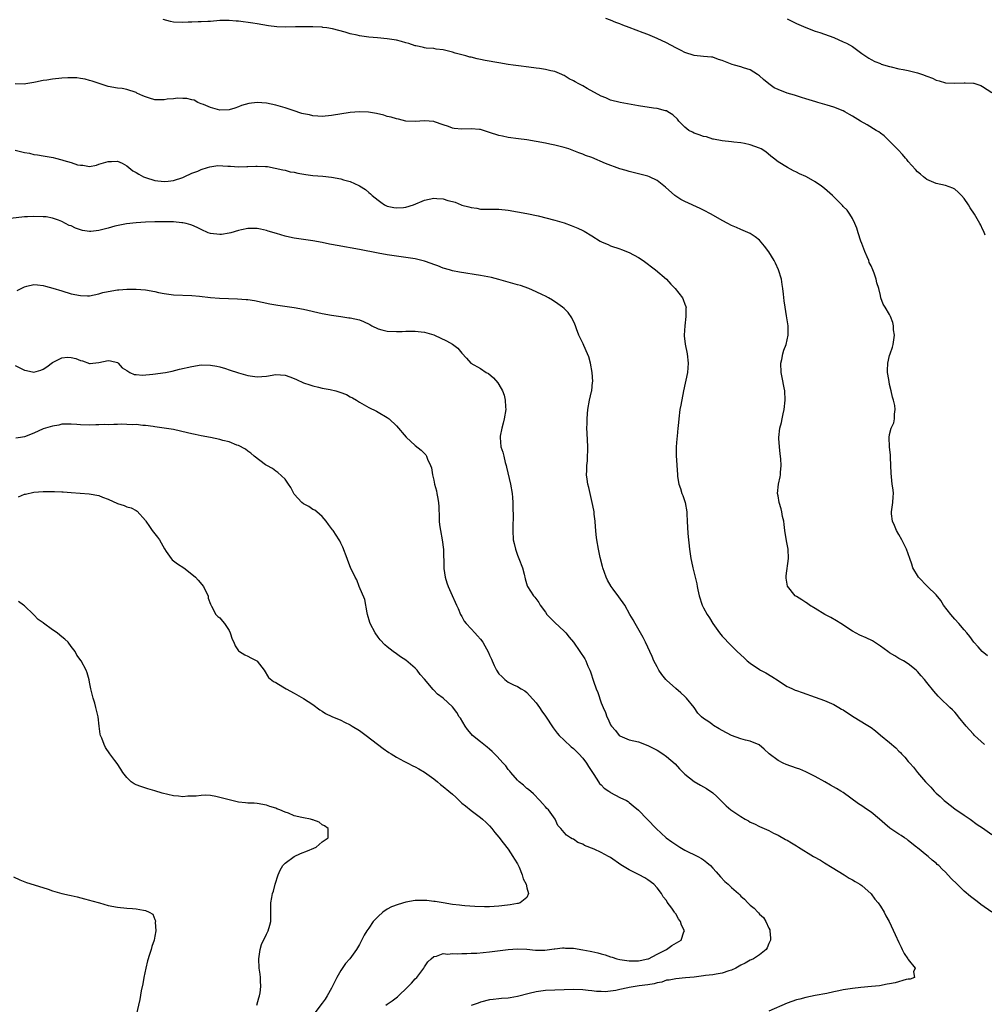
# Model space of a CAD drawing. Units: inches. Extents: x 2625000 to 2628000, y 1503000 to 1506000.
# Drawn here: x 2625412 to 2625619, y 1505205 to 1505417 of the extents above; entities that cross this region are included whole.
import ezdxf

# ---------------------------------------------------------------- set-up
doc = ezdxf.new("R2010")
doc.units = ezdxf.units.IN
doc.header["$MEASUREMENT"] = 0
doc.layers.add('LD26251503_10ft', color=93, linetype='Continuous')

msp = doc.modelspace()

# ---------------------------------------------------------------- linework, layer by layer
at = {"layer": 'LD26251503_10ft'}
for points, elevation in [([(2625620.06, 1505280.06), (2625618.87, 1505281), (2625618.01, 1505282.01), (2625617.1, 1505283), (2625616.21, 1505284.21), (2625615.57, 1505285), (2625615, 1505285.64), (2625613.87, 1505287), (2625613, 1505287.94), (2625612.13, 1505289), (2625610.61, 1505291), (2625609.98, 1505291.98), (2625609, 1505293.19), (2625607.16, 1505295), (2625605.19, 1505297), (2625604.01, 1505299), (2625603.78, 1505299.78), (2625603.32, 1505301), (2625602.62, 1505303), (2625601.63, 1505305), (2625601, 1505306.13), (2625600.49, 1505307), (2625600.08, 1505308.07), (2625599.58, 1505309), (2625599.43, 1505310.57), (2625599.41, 1505311), (2625599.7, 1505313), (2625599.74, 1505314.26), (2625599.8, 1505315), (2625599.73, 1505315.73), (2625599.57, 1505317), (2625599.43, 1505318.57), (2625599.3, 1505319.3), (2625599.28, 1505321), (2625599.21, 1505322.79), (2625599.19, 1505323), (2625599.19, 1505323.19), (2625598.99, 1505325.01), (2625598.91, 1505327), (2625599, 1505327.63), (2625599.34, 1505329), (2625599.88, 1505330.12), (2625600.08, 1505331), (2625600.03, 1505332.03), (2625600.2, 1505333), (2625600.09, 1505333.91), (2625599.83, 1505335), (2625599.64, 1505335.64), (2625599.35, 1505337), (2625599, 1505338.42), (2625598.88, 1505339), (2625598.6, 1505340.6), (2625598.55, 1505341), (2625598.57, 1505341.43), (2625598.59, 1505343), (2625599, 1505344.65), (2625599.11, 1505345), (2625599.6, 1505346.4), (2625599.77, 1505347), (2625600.01, 1505349), (2625599.85, 1505350.15), (2625599.81, 1505351), (2625599.69, 1505351.69), (2625599.21, 1505353), (2625599, 1505353.45), (2625598.07, 1505355), (2625597.64, 1505355.64), (2625597.13, 1505357), (2625597, 1505357.49), (2625596.67, 1505359), (2625596.26, 1505360.26), (2625596.13, 1505361), (2625595.66, 1505362.34), (2625595.4, 1505363), (2625595, 1505363.9), (2625594.63, 1505364.63), (2625594.51, 1505365), (2625594.17, 1505365.83), (2625593.66, 1505367), (2625593, 1505368.65), (2625592.81, 1505369.19), (2625592.25, 1505371), (2625591.98, 1505371.98), (2625591.54, 1505373), (2625591, 1505374.09), (2625590.43, 1505375), (2625589.84, 1505375.84), (2625589, 1505376.62), (2625588.83, 1505376.83), (2625586.71, 1505379), (2625585, 1505380.51), (2625584.36, 1505381), (2625583, 1505381.91), (2625581.13, 1505383), (2625581, 1505383.07), (2625579.62, 1505383.62), (2625579, 1505384.01), (2625578.31, 1505384.31), (2625577.02, 1505385.02), (2625575, 1505386.26), (2625574.06, 1505387), (2625573.45, 1505387.45), (2625572.36, 1505388.36), (2625571.38, 1505389), (2625571, 1505389.19), (2625569, 1505389.91), (2625567.83, 1505390.17), (2625567, 1505390.32), (2625565.51, 1505390.49), (2625565, 1505390.51), (2625563, 1505390.72), (2625561.11, 1505391.11), (2625561, 1505391.12), (2625559.59, 1505391.59), (2625559, 1505391.66), (2625558.04, 1505392.04), (2625557, 1505392.37), (2625556.58, 1505392.58), (2625555.84, 1505393), (2625555, 1505393.66), (2625554.31, 1505394.31), (2625553.66, 1505395), (2625553.37, 1505395.37), (2625552.36, 1505396.36), (2625551.31, 1505397), (2625551, 1505397.16), (2625550.8, 1505397.2), (2625549, 1505397.69), (2625548.24, 1505397.76), (2625545, 1505398.25), (2625541.04, 1505398.96), (2625539, 1505399.5), (2625537.96, 1505399.96), (2625537, 1505400.34), (2625533.96, 1505401.96), (2625533, 1505402.55), (2625532.17, 1505403), (2625531.39, 1505403.39), (2625531, 1505403.67), (2625530.08, 1505404.08), (2625529, 1505404.79), (2625528.84, 1505404.84), (2625528.51, 1505405), (2625527, 1505405.64), (2625526.18, 1505405.82), (2625525, 1505406.1), (2625523.74, 1505406.26), (2625523, 1505406.38), (2625521.46, 1505406.54), (2625519.17, 1505406.83), (2625518.09, 1505407), (2625517, 1505407.15), (2625515, 1505407.48), (2625512.02, 1505408.02), (2625511, 1505408.24), (2625510.35, 1505408.35), (2625509, 1505408.71), (2625508.74, 1505408.74), (2625507.91, 1505409), (2625507, 1505409.26), (2625505.6, 1505409.6), (2625505, 1505409.82), (2625503.88, 1505410.12), (2625503, 1505410.33), (2625501.53, 1505410.47), (2625501, 1505410.57), (2625499.36, 1505410.64), (2625499, 1505410.71), (2625498.79, 1505410.79), (2625497.85, 1505411), (2625497.15, 1505411.15), (2625497, 1505411.16), (2625495.64, 1505411.64), (2625495, 1505411.83), (2625494.08, 1505412.08), (2625493, 1505412.4), (2625492.47, 1505412.47), (2625491, 1505412.69), (2625488.86, 1505412.86), (2625487, 1505413.05), (2625485, 1505413.33), (2625484.55, 1505413.45), (2625483, 1505413.77), (2625481.91, 1505414.09), (2625479.19, 1505414.81), (2625478.02, 1505415), (2625477.12, 1505415.12), (2625477, 1505415.15), (2625475, 1505415.24), (2625473.26, 1505415.26), (2625471.24, 1505415.24), (2625469, 1505415.18), (2625467.24, 1505415.24), (2625465.46, 1505415.46), (2625463, 1505415.9), (2625462.06, 1505416.06), (2625459, 1505416.45), (2625458.48, 1505416.48), (2625457, 1505416.62), (2625455, 1505416.57), (2625453, 1505416.42), (2625452.41, 1505416.41), (2625451, 1505416.33), (2625450.32, 1505416.32), (2625449, 1505416.23), (2625448.21, 1505416.21), (2625447, 1505416.14), (2625445, 1505416.27), (2625444.39, 1505416.39), (2625442.79, 1505416.79)], 8650), ([(2625619.53, 1505370.47), (2625619.25, 1505371.25), (2625619, 1505371.75), (2625618.61, 1505372.61), (2625618.41, 1505373), (2625617.25, 1505375), (2625616.35, 1505376.35), (2625615.97, 1505377), (2625615, 1505378.37), (2625614.44, 1505379), (2625613.73, 1505379.73), (2625613, 1505380.34), (2625612.58, 1505380.58), (2625611, 1505381.13), (2625609, 1505381.6), (2625607.97, 1505382.03), (2625607, 1505382.47), (2625606.31, 1505383), (2625605.6, 1505383.6), (2625605, 1505384.08), (2625604.58, 1505384.58), (2625603, 1505386.32), (2625602.7, 1505386.7), (2625602.44, 1505387), (2625601.79, 1505387.79), (2625600.82, 1505388.82), (2625599, 1505390.69), (2625597.83, 1505391.83), (2625597, 1505392.39), (2625596.66, 1505392.66), (2625596.12, 1505393), (2625594.2, 1505394.2), (2625592.76, 1505395), (2625591, 1505396.07), (2625590.39, 1505396.39), (2625589.35, 1505397), (2625589, 1505397.18), (2625587, 1505397.97), (2625585.6, 1505398.4), (2625583.59, 1505399), (2625583.12, 1505399.12), (2625581, 1505399.78), (2625580.08, 1505400.08), (2625579, 1505400.38), (2625578.54, 1505400.54), (2625577, 1505401), (2625575, 1505401.75), (2625574.17, 1505402.17), (2625573, 1505403), (2625571.89, 1505403.89), (2625571, 1505404.71), (2625570.58, 1505405), (2625569, 1505406.01), (2625567.57, 1505406.43), (2625567, 1505406.63), (2625565.63, 1505407), (2625565.15, 1505407.15), (2625563.69, 1505407.69), (2625563, 1505408.02), (2625562.22, 1505408.22), (2625561, 1505408.69), (2625560.7, 1505408.7), (2625559, 1505408.9), (2625557, 1505409.05), (2625555, 1505409.72), (2625554.18, 1505410.18), (2625553, 1505410.74), (2625551, 1505411.79), (2625549, 1505412.76), (2625547, 1505413.6), (2625546.02, 1505413.98), (2625543, 1505415.12), (2625541.61, 1505415.61), (2625541, 1505415.88), (2625540.16, 1505416.16), (2625539, 1505416.64), (2625537.97, 1505417)], 8660), ([(2625576.94, 1505416.94), (2625579, 1505415.94), (2625581, 1505415.08), (2625583, 1505414.31), (2625583.99, 1505414.01), (2625585, 1505413.67), (2625587, 1505412.93), (2625589, 1505412.04), (2625589.7, 1505411.7), (2625590.99, 1505411), (2625593, 1505409.52), (2625594.53, 1505408.53), (2625595, 1505408.24), (2625595.79, 1505407.79), (2625597, 1505407.35), (2625597.21, 1505407.21), (2625599, 1505406.71), (2625599.35, 1505406.65), (2625601, 1505406.24), (2625601.9, 1505406.1), (2625603, 1505405.86), (2625605, 1505405.37), (2625606.1, 1505405), (2625607, 1505404.61), (2625608.18, 1505404.18), (2625609, 1505403.79), (2625609.65, 1505403.65), (2625611, 1505403.23), (2625613, 1505403.13), (2625615, 1505403.24), (2625615.24, 1505403.24), (2625617, 1505403.14), (2625617.12, 1505403.12), (2625618.63, 1505402.63), (2625619, 1505402.45), (2625621, 1505401.12)], 8670), ([(2625619.38, 1505261), (2625617.23, 1505263), (2625617, 1505263.23), (2625616.18, 1505264.18), (2625615.42, 1505265), (2625613.81, 1505267), (2625613.46, 1505267.46), (2625613, 1505268), (2625612.5, 1505268.5), (2625611.95, 1505269), (2625609.86, 1505271), (2625609.4, 1505271.4), (2625608.48, 1505272.48), (2625607, 1505274.37), (2625606.48, 1505275), (2625605.77, 1505275.77), (2625605, 1505276.73), (2625604.71, 1505277), (2625603, 1505278.33), (2625601.96, 1505279), (2625601, 1505279.54), (2625600.1, 1505280.09), (2625599, 1505280.71), (2625598.58, 1505281), (2625597, 1505282.18), (2625595.28, 1505283.28), (2625593.94, 1505283.94), (2625592.56, 1505284.56), (2625591, 1505285.42), (2625588.52, 1505287), (2625587.61, 1505287.61), (2625586.33, 1505288.33), (2625585.07, 1505289), (2625583, 1505290.25), (2625581.79, 1505291), (2625581.34, 1505291.34), (2625581, 1505291.51), (2625580.13, 1505292.13), (2625579, 1505292.8), (2625578.72, 1505293), (2625577.02, 1505295.02), (2625576.76, 1505296.76), (2625576.74, 1505297), (2625576.76, 1505297.24), (2625577.24, 1505301), (2625577.15, 1505303), (2625576.83, 1505304.83), (2625576.49, 1505307), (2625576.34, 1505308.34), (2625576.22, 1505309), (2625575.99, 1505310.01), (2625575.83, 1505311), (2625575.67, 1505311.67), (2625575.27, 1505313), (2625575, 1505314.5), (2625574.92, 1505315), (2625575.07, 1505317), (2625575.43, 1505318.57), (2625575.5, 1505319), (2625575.51, 1505319.51), (2625575.68, 1505321), (2625575.6, 1505322.4), (2625575.49, 1505323.49), (2625575.3, 1505325), (2625575.2, 1505326.8), (2625575.21, 1505327), (2625575.42, 1505329), (2625575.75, 1505330.25), (2625575.88, 1505331), (2625576.1, 1505332.1), (2625576.32, 1505333), (2625576.56, 1505335), (2625576.45, 1505337), (2625576.34, 1505337.66), (2625575.88, 1505339.88), (2625575.67, 1505341), (2625575.6, 1505343), (2625575.79, 1505343.79), (2625576.04, 1505345), (2625576.27, 1505345.73), (2625576.73, 1505347), (2625577.16, 1505349), (2625577.16, 1505351), (2625576.84, 1505353.16), (2625576.53, 1505355), (2625576.35, 1505356.35), (2625576.21, 1505357.79), (2625576.06, 1505359), (2625575.89, 1505359.89), (2625575.72, 1505361), (2625575.11, 1505363), (2625574.44, 1505364.44), (2625574.15, 1505365), (2625573, 1505366.9), (2625572.11, 1505368.11), (2625571.37, 1505369), (2625571, 1505369.4), (2625570.12, 1505370.12), (2625569, 1505370.81), (2625567.49, 1505371.49), (2625567, 1505371.66), (2625566.1, 1505372.1), (2625565, 1505372.56), (2625564.22, 1505373), (2625563, 1505373.64), (2625560.64, 1505375), (2625559, 1505375.84), (2625558.23, 1505376.23), (2625555, 1505377.68), (2625554.13, 1505378.13), (2625553, 1505378.84), (2625552.8, 1505379), (2625550.82, 1505380.82), (2625549, 1505382.19), (2625547.38, 1505383), (2625547, 1505383.16), (2625545, 1505383.69), (2625543, 1505384.13), (2625542.34, 1505384.34), (2625541, 1505384.72), (2625537.89, 1505385.89), (2625535, 1505387.13), (2625533.63, 1505387.63), (2625533, 1505387.91), (2625532.19, 1505388.19), (2625530.74, 1505388.74), (2625530, 1505389), (2625529, 1505389.3), (2625527, 1505389.85), (2625525.94, 1505390.06), (2625525, 1505390.27), (2625521, 1505390.94), (2625519.19, 1505391.19), (2625517, 1505391.46), (2625515.73, 1505391.73), (2625515, 1505391.89), (2625513, 1505392.57), (2625511, 1505393.19), (2625510.82, 1505393.18), (2625509, 1505393.32), (2625507, 1505393.25), (2625505.4, 1505393.4), (2625505, 1505393.48), (2625504.17, 1505393.83), (2625503, 1505394.16), (2625501.15, 1505394.85), (2625501, 1505394.89), (2625499, 1505395.04), (2625497, 1505394.9), (2625495, 1505394.99), (2625493.37, 1505395.37), (2625493, 1505395.45), (2625491.8, 1505395.8), (2625491, 1505396.01), (2625490.24, 1505396.24), (2625488.64, 1505396.64), (2625486.92, 1505396.92), (2625485, 1505396.99), (2625483, 1505396.82), (2625479, 1505396.2), (2625477, 1505396.01), (2625476.07, 1505396.07), (2625475, 1505396.09), (2625474.3, 1505396.3), (2625473, 1505396.52), (2625472.65, 1505396.65), (2625470.77, 1505397.23), (2625469, 1505397.83), (2625467, 1505398.43), (2625465, 1505398.87), (2625463, 1505399), (2625461.23, 1505398.77), (2625459.68, 1505398.32), (2625459, 1505398.02), (2625458.2, 1505397.8), (2625457, 1505397.41), (2625455, 1505397.35), (2625453, 1505397.89), (2625451.48, 1505398.52), (2625451, 1505398.73), (2625450.29, 1505399), (2625449.45, 1505399.45), (2625449, 1505399.55), (2625447.87, 1505399.87), (2625447, 1505399.83), (2625445.89, 1505399.89), (2625445, 1505399.76), (2625443.67, 1505399.67), (2625443, 1505399.57), (2625441, 1505399.58), (2625439.89, 1505399.89), (2625439, 1505400.17), (2625438.42, 1505400.42), (2625437.17, 1505401), (2625437, 1505401.1), (2625435, 1505401.78), (2625433.96, 1505401.96), (2625433, 1505402.08), (2625431, 1505402.45), (2625429.05, 1505403.05), (2625427.57, 1505403.57), (2625427, 1505403.74), (2625426, 1505404), (2625425, 1505404.17), (2625424.25, 1505404.25), (2625423, 1505404.3), (2625422.29, 1505404.28), (2625421, 1505404.22), (2625419, 1505404.02), (2625417.81, 1505403.81), (2625417, 1505403.71), (2625415.33, 1505403.33), (2625415, 1505403.31), (2625413.3, 1505403), (2625413, 1505402.93), (2625411, 1505402.98)], 8640), ([(2625411, 1505388.73), (2625413, 1505388.24), (2625414.06, 1505388.06), (2625415, 1505387.84), (2625415.76, 1505387.76), (2625417, 1505387.51), (2625417.46, 1505387.46), (2625419.13, 1505387.13), (2625419.62, 1505387), (2625421, 1505386.69), (2625421.48, 1505386.52), (2625423, 1505386.11), (2625424.38, 1505385.62), (2625425, 1505385.49), (2625425.5, 1505385.5), (2625427, 1505385.26), (2625428.46, 1505385.54), (2625429, 1505385.71), (2625430.01, 1505385.99), (2625431, 1505386.33), (2625431.69, 1505386.31), (2625433, 1505386.39), (2625433.96, 1505385.96), (2625435, 1505385.36), (2625435.4, 1505385), (2625436.31, 1505384.31), (2625437, 1505383.95), (2625437.57, 1505383.57), (2625438.61, 1505383), (2625439, 1505382.86), (2625441, 1505382.24), (2625443, 1505382), (2625443.91, 1505382.09), (2625445, 1505382.24), (2625447, 1505382.87), (2625447.33, 1505383), (2625449, 1505383.79), (2625450.24, 1505384.24), (2625451, 1505384.59), (2625452.32, 1505385), (2625452.81, 1505385.19), (2625454.59, 1505385.41), (2625456.7, 1505385.3), (2625457, 1505385.27), (2625457.27, 1505385.27), (2625459, 1505385.18), (2625460.77, 1505385.23), (2625461, 1505385.25), (2625462.72, 1505385.28), (2625463, 1505385.32), (2625464.79, 1505385.21), (2625465, 1505385.22), (2625465.2, 1505385.2), (2625466.9, 1505384.9), (2625468.5, 1505384.5), (2625469, 1505384.41), (2625470.11, 1505384.11), (2625471, 1505383.98), (2625471.79, 1505383.79), (2625473.51, 1505383.51), (2625475, 1505383.33), (2625477.13, 1505383.13), (2625479, 1505382.94), (2625481, 1505382.59), (2625481.61, 1505382.39), (2625483, 1505382.04), (2625484.86, 1505381.14), (2625485, 1505381.09), (2625486.3, 1505380.3), (2625487, 1505379.67), (2625487.38, 1505379.38), (2625487.72, 1505379), (2625489, 1505377.99), (2625489.59, 1505377.59), (2625490.39, 1505377), (2625491, 1505376.7), (2625492.4, 1505376.4), (2625493, 1505376.32), (2625494.45, 1505376.45), (2625495, 1505376.52), (2625496.62, 1505377), (2625499, 1505378.03), (2625501, 1505378.44), (2625501.62, 1505378.38), (2625503, 1505378.3), (2625504.04, 1505377.96), (2625505, 1505377.73), (2625505.57, 1505377.57), (2625506.85, 1505377), (2625507, 1505376.95), (2625508.55, 1505376.55), (2625509, 1505376.4), (2625510.25, 1505376.25), (2625511, 1505376.08), (2625512.09, 1505376.09), (2625513, 1505376.03), (2625514.05, 1505376.05), (2625515, 1505376.04), (2625517, 1505375.85), (2625519, 1505375.51), (2625521, 1505375.12), (2625523.4, 1505374.6), (2625527, 1505373.72), (2625529, 1505373.14), (2625530.56, 1505372.56), (2625531.99, 1505371.99), (2625533, 1505371.46), (2625533.34, 1505371.33), (2625535, 1505370.33), (2625536.79, 1505369.21), (2625537.18, 1505369), (2625538.46, 1505368.46), (2625539, 1505368.19), (2625541, 1505367.52), (2625541.37, 1505367.37), (2625543, 1505366.77), (2625545, 1505365.66), (2625546.01, 1505365), (2625548.69, 1505363), (2625551, 1505361.03), (2625551.97, 1505359.97), (2625552.92, 1505359), (2625554.46, 1505357), (2625554.62, 1505356.62), (2625555, 1505355.64), (2625555.17, 1505355.17), (2625555.22, 1505355), (2625555.2, 1505354.8), (2625555.21, 1505353), (2625554.94, 1505351), (2625554.84, 1505349), (2625554.85, 1505348.85), (2625555.07, 1505347.07), (2625555.44, 1505345), (2625555.67, 1505343), (2625555.55, 1505341), (2625554.66, 1505337), (2625554.07, 1505333.93), (2625553.91, 1505333), (2625553.65, 1505331), (2625553.51, 1505329.51), (2625553.49, 1505329), (2625553.3, 1505327.3), (2625553.27, 1505326.73), (2625553.11, 1505325), (2625553.12, 1505323.12), (2625553.37, 1505319), (2625553.41, 1505318.59), (2625553.66, 1505317), (2625554.02, 1505316.02), (2625554.32, 1505315), (2625554.51, 1505314.51), (2625555.03, 1505313), (2625555.37, 1505311), (2625555.4, 1505310.6), (2625555.48, 1505309), (2625555.63, 1505306.37), (2625555.98, 1505303), (2625556.25, 1505301), (2625556.39, 1505300.39), (2625556.67, 1505299), (2625557.52, 1505295.52), (2625557.6, 1505295), (2625557.75, 1505294.25), (2625558.04, 1505293), (2625558.72, 1505291), (2625559, 1505290.42), (2625559.76, 1505289), (2625560.26, 1505288.26), (2625560.96, 1505287), (2625562.44, 1505285), (2625562.7, 1505284.7), (2625563, 1505284.31), (2625563.66, 1505283.66), (2625564.23, 1505283), (2625565, 1505282.26), (2625566.25, 1505281), (2625567.69, 1505279.69), (2625568.37, 1505279), (2625569, 1505278.5), (2625571, 1505277.15), (2625571.26, 1505277), (2625572.41, 1505276.41), (2625573.65, 1505275.65), (2625575, 1505274.76), (2625575.57, 1505274.43), (2625577, 1505273.53), (2625577.34, 1505273.34), (2625578.13, 1505273), (2625578.71, 1505272.71), (2625579, 1505272.62), (2625580.17, 1505272.17), (2625583, 1505271.23), (2625585, 1505270.51), (2625587, 1505269.64), (2625588.11, 1505269), (2625588.66, 1505268.66), (2625589, 1505268.46), (2625591, 1505267.15), (2625593, 1505265.92), (2625593.58, 1505265.58), (2625595, 1505264.65), (2625595.95, 1505263.95), (2625597.06, 1505263.06), (2625599, 1505261.43), (2625600.3, 1505260.3), (2625601, 1505259.57), (2625601.3, 1505259.3), (2625601.55, 1505259), (2625602.28, 1505258.28), (2625603, 1505257.41), (2625603.36, 1505257), (2625604.16, 1505256.16), (2625605, 1505255.03), (2625606.72, 1505253), (2625607, 1505252.69), (2625607.85, 1505251.85), (2625608.6, 1505251), (2625609, 1505250.61), (2625609.86, 1505249.86), (2625610.74, 1505249), (2625611, 1505248.77), (2625613, 1505247.24), (2625615, 1505245.86), (2625616.29, 1505245), (2625617.85, 1505243.85), (2625619, 1505243.09), (2625621, 1505241.69)], 8630), ([(2625620.95, 1505225), (2625618.64, 1505226.64), (2625618.2, 1505227), (2625617.5, 1505227.5), (2625616.36, 1505228.36), (2625615, 1505229.55), (2625613.49, 1505231), (2625612.25, 1505232.25), (2625611, 1505233.58), (2625610.26, 1505234.26), (2625609.55, 1505235), (2625609.25, 1505235.25), (2625609, 1505235.5), (2625608.16, 1505236.16), (2625607.25, 1505237), (2625607, 1505237.19), (2625605, 1505238.83), (2625604.81, 1505239), (2625603.78, 1505239.78), (2625603, 1505240.43), (2625602.67, 1505240.67), (2625602.18, 1505241), (2625601.45, 1505241.45), (2625601, 1505241.78), (2625599.07, 1505243.07), (2625597.96, 1505243.96), (2625596.84, 1505245), (2625595, 1505246.49), (2625594.27, 1505247), (2625593.5, 1505247.5), (2625593, 1505247.84), (2625592.27, 1505248.27), (2625589, 1505250.69), (2625588.53, 1505251), (2625587.57, 1505251.57), (2625586.26, 1505252.26), (2625585.05, 1505253), (2625583, 1505254.15), (2625581, 1505255.18), (2625579.7, 1505255.7), (2625579, 1505255.95), (2625576.73, 1505256.73), (2625576.14, 1505257), (2625575, 1505257.57), (2625573.12, 1505259), (2625572.02, 1505260.02), (2625570.95, 1505260.95), (2625569, 1505261.77), (2625568.04, 1505261.96), (2625567, 1505262.25), (2625565, 1505262.97), (2625563, 1505264.07), (2625562.37, 1505264.38), (2625561.15, 1505265.15), (2625561, 1505265.26), (2625560.11, 1505265.89), (2625559, 1505266.6), (2625558.53, 1505267), (2625557.75, 1505267.75), (2625556.94, 1505269), (2625555.34, 1505271), (2625555, 1505271.33), (2625554.12, 1505272.12), (2625553, 1505273.04), (2625551, 1505274.83), (2625550.86, 1505275), (2625550.05, 1505276.05), (2625549.4, 1505277), (2625549, 1505277.71), (2625548.31, 1505279), (2625547.93, 1505279.93), (2625547.42, 1505281), (2625547, 1505281.94), (2625546.5, 1505283), (2625545.99, 1505283.99), (2625545.45, 1505285), (2625544.27, 1505287), (2625543.83, 1505287.83), (2625543.16, 1505289), (2625542.07, 1505291), (2625540.76, 1505292.76), (2625539.58, 1505294.42), (2625539.15, 1505295), (2625538.34, 1505296.34), (2625538.02, 1505297), (2625537.31, 1505299), (2625537.27, 1505299.27), (2625536.77, 1505301.23), (2625536.38, 1505303), (2625536.02, 1505305), (2625535.89, 1505306.11), (2625535.82, 1505307), (2625535.79, 1505307.79), (2625535.68, 1505309), (2625535.48, 1505310.52), (2625535.44, 1505311), (2625535.38, 1505311.38), (2625535.05, 1505313), (2625534.58, 1505315), (2625534.29, 1505316.29), (2625534.11, 1505317), (2625533.95, 1505318.05), (2625533.85, 1505319), (2625533.9, 1505319.9), (2625533.88, 1505321), (2625534.02, 1505322.02), (2625534.06, 1505323), (2625534.14, 1505324.14), (2625534.13, 1505325), (2625533.96, 1505327.96), (2625533.93, 1505329), (2625533.96, 1505330.04), (2625533.96, 1505331), (2625534.07, 1505332.07), (2625534.14, 1505333), (2625534.49, 1505335), (2625534.89, 1505336.89), (2625534.94, 1505337.06), (2625535.14, 1505338.86), (2625535.15, 1505339), (2625535.07, 1505341), (2625534.7, 1505343), (2625534.31, 1505344.31), (2625534.07, 1505345), (2625533.26, 1505346.74), (2625533.1, 1505347.1), (2625532.2, 1505349), (2625531.67, 1505350.33), (2625531.43, 1505351), (2625531.33, 1505351.33), (2625530.69, 1505352.69), (2625529.86, 1505353.86), (2625529, 1505354.72), (2625528.67, 1505355), (2625527.69, 1505355.69), (2625526.49, 1505356.49), (2625525.67, 1505357), (2625525, 1505357.35), (2625524.37, 1505357.63), (2625523, 1505358.33), (2625521.4, 1505359), (2625519.63, 1505359.63), (2625519, 1505359.8), (2625517, 1505360.41), (2625515, 1505360.98), (2625513.4, 1505361.4), (2625511, 1505361.83), (2625506.51, 1505362.51), (2625505, 1505362.82), (2625504.37, 1505363), (2625503, 1505363.42), (2625501.86, 1505363.86), (2625501, 1505364.16), (2625500.4, 1505364.4), (2625499, 1505364.87), (2625497, 1505365.39), (2625495, 1505365.7), (2625493, 1505365.95), (2625491, 1505366.24), (2625489, 1505366.6), (2625485, 1505367.42), (2625480.22, 1505368.22), (2625479, 1505368.49), (2625478.57, 1505368.57), (2625477, 1505368.91), (2625475, 1505369.26), (2625471, 1505369.8), (2625469.95, 1505370.05), (2625469, 1505370.25), (2625467.16, 1505370.84), (2625465.37, 1505371.37), (2625465, 1505371.5), (2625463.73, 1505371.73), (2625463, 1505371.89), (2625461.91, 1505371.91), (2625461, 1505371.89), (2625459.65, 1505371.65), (2625459, 1505371.5), (2625457.36, 1505371), (2625457, 1505370.91), (2625455.37, 1505370.63), (2625455, 1505370.6), (2625453, 1505370.81), (2625452.46, 1505371), (2625451, 1505371.67), (2625450.13, 1505372.13), (2625449, 1505372.63), (2625448.73, 1505372.73), (2625447.72, 1505373), (2625447, 1505373.16), (2625446.84, 1505373.16), (2625445, 1505373.31), (2625443, 1505373.34), (2625441, 1505373.33), (2625439, 1505373.27), (2625437, 1505373.15), (2625434.93, 1505372.93), (2625432.42, 1505372.42), (2625431, 1505372.01), (2625429, 1505371.48), (2625427.28, 1505371.28), (2625427, 1505371.26), (2625425.49, 1505371.49), (2625423.95, 1505371.95), (2625423, 1505372.48), (2625422.58, 1505372.58), (2625421.82, 1505373), (2625421, 1505373.42), (2625420.27, 1505373.73), (2625419, 1505374.12), (2625417.62, 1505374.38), (2625417, 1505374.45), (2625415, 1505374.49), (2625413.6, 1505374.4), (2625413, 1505374.38), (2625409.95, 1505374.05)], 8620), ([(2625411.44, 1505358.56), (2625413, 1505359.34), (2625413.5, 1505359.5), (2625415, 1505359.86), (2625415.77, 1505359.77), (2625417, 1505359.67), (2625417.51, 1505359.51), (2625419.11, 1505359.11), (2625421, 1505358.5), (2625423, 1505357.89), (2625425, 1505357.48), (2625426.54, 1505357.46), (2625427, 1505357.47), (2625429, 1505357.9), (2625429.86, 1505358.14), (2625431, 1505358.4), (2625433, 1505358.72), (2625433.27, 1505358.73), (2625435, 1505358.89), (2625437, 1505358.9), (2625439, 1505358.71), (2625441, 1505358.37), (2625441.81, 1505358.19), (2625443, 1505357.96), (2625445, 1505357.68), (2625449, 1505357.53), (2625450.62, 1505357.38), (2625453, 1505357.1), (2625454.95, 1505356.95), (2625458.8, 1505356.8), (2625460.66, 1505356.66), (2625461, 1505356.62), (2625462.42, 1505356.42), (2625464.09, 1505356.09), (2625465.73, 1505355.73), (2625467.43, 1505355.43), (2625471, 1505354.92), (2625473, 1505354.54), (2625477, 1505353.64), (2625479, 1505353.25), (2625480.97, 1505352.97), (2625482.73, 1505352.73), (2625483, 1505352.71), (2625485, 1505352.25), (2625485.89, 1505351.89), (2625487.25, 1505351.25), (2625487.69, 1505351), (2625489, 1505350.34), (2625489.85, 1505350.15), (2625491, 1505349.83), (2625493, 1505349.77), (2625494.21, 1505349.79), (2625495, 1505349.85), (2625496.17, 1505349.83), (2625497, 1505349.88), (2625498.29, 1505349.71), (2625499, 1505349.66), (2625501, 1505349.06), (2625501.15, 1505349), (2625503.75, 1505347.75), (2625505.03, 1505347.03), (2625506.17, 1505346.17), (2625507, 1505345.13), (2625508.05, 1505344.05), (2625508.98, 1505343), (2625511, 1505341.79), (2625512.24, 1505341), (2625512.73, 1505340.73), (2625513.81, 1505339.81), (2625514.75, 1505338.75), (2625515, 1505338.36), (2625515.76, 1505337), (2625516.09, 1505336.09), (2625516.36, 1505335), (2625516.41, 1505333.59), (2625516.45, 1505333), (2625516.14, 1505331), (2625515.92, 1505330.08), (2625515.6, 1505329), (2625515.27, 1505327.27), (2625515.23, 1505327), (2625515.43, 1505325), (2625515.83, 1505323.83), (2625516.02, 1505323), (2625516.34, 1505321.66), (2625516.54, 1505321), (2625516.63, 1505320.63), (2625517.49, 1505317), (2625517.83, 1505315), (2625517.88, 1505314.12), (2625517.98, 1505313), (2625518.01, 1505312.01), (2625518.02, 1505309.98), (2625517.97, 1505307.98), (2625517.98, 1505307), (2625518.09, 1505305), (2625518.24, 1505304.24), (2625518.53, 1505303), (2625519, 1505301.72), (2625519.31, 1505301), (2625520.04, 1505299), (2625520.39, 1505297.61), (2625520.61, 1505296.61), (2625521.1, 1505295.1), (2625521.14, 1505295), (2625522.42, 1505293), (2625522.72, 1505292.72), (2625523.57, 1505291.57), (2625523.88, 1505291), (2625525, 1505289.47), (2625525.32, 1505289), (2625527, 1505287.23), (2625529, 1505285.36), (2625529.36, 1505285), (2625530.13, 1505284.13), (2625531, 1505283), (2625532.42, 1505281), (2625533.43, 1505279.43), (2625533.65, 1505279), (2625534.13, 1505277.87), (2625534.53, 1505277), (2625534.66, 1505276.66), (2625535.34, 1505274.66), (2625535.92, 1505273), (2625536.24, 1505272.24), (2625537, 1505270.02), (2625537.38, 1505269), (2625537.88, 1505267.88), (2625538.16, 1505267), (2625538.46, 1505266.46), (2625539, 1505265.25), (2625539.17, 1505265), (2625540.05, 1505264.05), (2625540.87, 1505263), (2625541, 1505262.86), (2625543, 1505262.01), (2625545, 1505261.58), (2625547, 1505260.84), (2625549, 1505259.79), (2625550.22, 1505259), (2625551, 1505258.47), (2625552.87, 1505256.87), (2625553.83, 1505255.83), (2625555, 1505254.68), (2625557, 1505253.09), (2625558.32, 1505252.32), (2625559, 1505251.96), (2625559.6, 1505251.6), (2625561, 1505250.62), (2625561.86, 1505249.86), (2625562.67, 1505249), (2625563, 1505248.68), (2625563.88, 1505247.88), (2625564.89, 1505247), (2625565.31, 1505246.69), (2625567, 1505245.53), (2625567.97, 1505245), (2625568.62, 1505244.62), (2625569, 1505244.35), (2625569.97, 1505243.97), (2625571, 1505243.44), (2625572.05, 1505243), (2625573, 1505242.58), (2625574, 1505242), (2625575, 1505241.52), (2625576.62, 1505240.62), (2625577, 1505240.45), (2625577.9, 1505239.9), (2625579, 1505239.28), (2625579.42, 1505239), (2625582.65, 1505237), (2625584.16, 1505236.16), (2625585, 1505235.64), (2625586.61, 1505234.61), (2625589.24, 1505233), (2625590.31, 1505232.31), (2625591, 1505231.95), (2625591.59, 1505231.59), (2625592.6, 1505231), (2625593, 1505230.71), (2625595, 1505228.95), (2625595.83, 1505227.83), (2625596.54, 1505227), (2625597, 1505226.31), (2625597.83, 1505225), (2625598.2, 1505224.2), (2625598.9, 1505223), (2625600.18, 1505220.18), (2625601, 1505218.47), (2625601.46, 1505217.46), (2625601.71, 1505217), (2625602.09, 1505216.09), (2625602.91, 1505215), (2625603, 1505214.82), (2625604.46, 1505213), (2625604.16, 1505212.16), (2625604.34, 1505211), (2625603.39, 1505210.61), (2625603, 1505210.58), (2625602.52, 1505210.52), (2625600.19, 1505209.81), (2625599, 1505209.61), (2625598.5, 1505209.5), (2625596.79, 1505209.21), (2625595.12, 1505209), (2625592.8, 1505208.8), (2625591, 1505208.62), (2625589, 1505208.31), (2625588.08, 1505208.08), (2625587, 1505207.86), (2625585.51, 1505207.51), (2625583, 1505207.07), (2625581, 1505206.68), (2625579.68, 1505206.32), (2625579, 1505206.16), (2625577, 1505205.47), (2625573, 1505203.73)], 8610), ([(2625411, 1505342.47), (2625413, 1505341.48), (2625413.42, 1505341.42), (2625415, 1505341.06), (2625416.53, 1505341.47), (2625417, 1505341.67), (2625417.81, 1505342.19), (2625419, 1505343.08), (2625421, 1505344.14), (2625422.23, 1505344.23), (2625423, 1505344.18), (2625424, 1505344), (2625425, 1505343.51), (2625425.45, 1505343.45), (2625427, 1505342.92), (2625427.09, 1505342.91), (2625427.71, 1505343), (2625429, 1505343.15), (2625431, 1505343.58), (2625431.45, 1505343.45), (2625433, 1505343.11), (2625433.12, 1505343), (2625433.98, 1505341.98), (2625435, 1505341.41), (2625435.62, 1505341), (2625436.54, 1505340.54), (2625437, 1505340.55), (2625438.39, 1505340.39), (2625440.61, 1505340.61), (2625443.27, 1505341), (2625444.72, 1505341.28), (2625446.35, 1505341.65), (2625449, 1505342.27), (2625451, 1505342.58), (2625453, 1505342.54), (2625454.31, 1505342.31), (2625455, 1505342.16), (2625456.21, 1505341.79), (2625457, 1505341.57), (2625459, 1505340.92), (2625460.47, 1505340.47), (2625461, 1505340.34), (2625463, 1505340.02), (2625465, 1505340.18), (2625467, 1505340.54), (2625469, 1505340.4), (2625470.05, 1505340.05), (2625471, 1505339.67), (2625471.49, 1505339.49), (2625473, 1505338.76), (2625474.32, 1505338.32), (2625475, 1505338.07), (2625476.17, 1505337.83), (2625477, 1505337.62), (2625478.68, 1505337.32), (2625479.93, 1505337), (2625480.77, 1505336.77), (2625482.21, 1505336.21), (2625483, 1505335.73), (2625483.49, 1505335.49), (2625484.34, 1505335), (2625485, 1505334.58), (2625487, 1505333.45), (2625488.65, 1505332.65), (2625489, 1505332.46), (2625491, 1505331.3), (2625491.36, 1505331), (2625493, 1505329.54), (2625495.06, 1505327.06), (2625497, 1505325.27), (2625498.28, 1505324.28), (2625499.26, 1505323.26), (2625499.41, 1505323), (2625499.64, 1505322.36), (2625500.3, 1505321), (2625500.49, 1505320.49), (2625500.74, 1505319), (2625501, 1505317.83), (2625501.17, 1505317), (2625501.55, 1505315.55), (2625501.65, 1505315), (2625501.76, 1505314.24), (2625502, 1505313), (2625502.07, 1505312.07), (2625502.16, 1505309.84), (2625502.18, 1505309), (2625502.25, 1505308.25), (2625502.42, 1505307), (2625502.79, 1505305), (2625503.05, 1505302.95), (2625503.13, 1505299.13), (2625503.18, 1505298.82), (2625503.43, 1505297), (2625503.78, 1505295.78), (2625504.06, 1505295), (2625504.92, 1505293.08), (2625505.62, 1505291.62), (2625505.86, 1505291), (2625506.23, 1505290.23), (2625506.75, 1505289), (2625507, 1505288.52), (2625507.55, 1505287.55), (2625507.95, 1505287), (2625509, 1505285.89), (2625509.79, 1505285), (2625510.4, 1505284.4), (2625511, 1505283.7), (2625511.52, 1505283), (2625512.77, 1505280.77), (2625513, 1505280.2), (2625513.39, 1505279.39), (2625513.53, 1505279), (2625513.99, 1505278.01), (2625514.5, 1505277), (2625515, 1505276.25), (2625515.63, 1505275.63), (2625516.23, 1505275), (2625517, 1505274.4), (2625518.16, 1505273.84), (2625519, 1505273.46), (2625519.75, 1505273), (2625520.54, 1505272.54), (2625521, 1505272.21), (2625521.59, 1505271.59), (2625523, 1505269.99), (2625523.71, 1505269), (2625524.21, 1505268.21), (2625525, 1505267.14), (2625526.64, 1505264.64), (2625527.49, 1505263.49), (2625527.93, 1505263), (2625529, 1505261.93), (2625530.54, 1505260.54), (2625531, 1505260.15), (2625532.16, 1505259), (2625533, 1505258.1), (2625533.81, 1505257), (2625534.28, 1505256.28), (2625535, 1505255.25), (2625535.14, 1505255), (2625535.42, 1505254.58), (2625536.4, 1505253), (2625536.64, 1505252.64), (2625537, 1505252.33), (2625537.65, 1505251.65), (2625538.65, 1505251), (2625538.84, 1505250.84), (2625539, 1505250.74), (2625541, 1505249.65), (2625542.41, 1505249), (2625542.76, 1505248.76), (2625543, 1505248.55), (2625543.88, 1505247.88), (2625545, 1505246.89), (2625548.81, 1505243), (2625550.98, 1505241), (2625552.15, 1505240.15), (2625553, 1505239.56), (2625553.89, 1505239), (2625555, 1505238.35), (2625557.77, 1505237), (2625558.54, 1505236.54), (2625559, 1505236.24), (2625559.69, 1505235.69), (2625560.47, 1505235), (2625561, 1505234.46), (2625561.67, 1505233.67), (2625562.61, 1505232.61), (2625563.6, 1505231.6), (2625564.27, 1505231), (2625565, 1505230.3), (2625566.51, 1505229), (2625566.76, 1505228.76), (2625567, 1505228.47), (2625567.79, 1505227.79), (2625568.54, 1505227), (2625569, 1505226.49), (2625569.84, 1505225.84), (2625570.65, 1505225), (2625570.84, 1505224.84), (2625571, 1505224.61), (2625571.86, 1505223.86), (2625572.39, 1505223), (2625573, 1505221.6), (2625573.21, 1505221.21), (2625573.27, 1505221), (2625573.4, 1505219.4), (2625573.37, 1505219), (2625573, 1505218.28), (2625572.64, 1505217.36), (2625572.46, 1505217), (2625571, 1505215.82), (2625569.7, 1505215), (2625569.24, 1505214.76), (2625569, 1505214.66), (2625567.94, 1505214.06), (2625567, 1505213.59), (2625566.63, 1505213.37), (2625565.91, 1505213), (2625565, 1505212.56), (2625564.39, 1505212.39), (2625563, 1505211.9), (2625561.71, 1505211.71), (2625561, 1505211.56), (2625559.38, 1505211.38), (2625559, 1505211.32), (2625557, 1505211.07), (2625555.14, 1505210.87), (2625553, 1505210.7), (2625551.58, 1505210.42), (2625551, 1505210.38), (2625550.01, 1505209.99), (2625549, 1505209.85), (2625548.39, 1505209.61), (2625547, 1505209.39), (2625545.14, 1505209.14), (2625543, 1505208.8), (2625542.72, 1505208.72), (2625541, 1505208.38), (2625540.16, 1505208.16), (2625537.87, 1505207.87), (2625537, 1505207.93), (2625535.96, 1505207.96), (2625535, 1505208.13), (2625534.18, 1505208.18), (2625533, 1505208.34), (2625531, 1505208.37), (2625529, 1505208.28), (2625525, 1505208.14), (2625524.02, 1505208.02), (2625523, 1505207.87), (2625521.52, 1505207.52), (2625519, 1505206.86), (2625517.42, 1505206.58), (2625517, 1505206.5), (2625515.57, 1505206.43), (2625515, 1505206.35), (2625513.74, 1505206.26), (2625513, 1505206.16), (2625511, 1505205.67), (2625510.53, 1505205.47), (2625509, 1505204.92)], 8600), ([(2625490.67, 1505205), (2625491, 1505205.25), (2625492.04, 1505205.96), (2625493.16, 1505206.84), (2625495.5, 1505209), (2625496.22, 1505209.78), (2625497, 1505210.66), (2625497.33, 1505211), (2625498.85, 1505213), (2625499, 1505213.26), (2625499.69, 1505214.31), (2625500.42, 1505215), (2625501, 1505215.51), (2625501.57, 1505215.57), (2625503, 1505216.1), (2625504.01, 1505216.01), (2625505, 1505216.15), (2625506.06, 1505216.06), (2625507, 1505216.14), (2625508.11, 1505216.12), (2625509, 1505216.19), (2625510.23, 1505216.23), (2625513, 1505216.49), (2625516.98, 1505216.98), (2625519, 1505217.1), (2625521, 1505217.05), (2625522.86, 1505216.86), (2625524.85, 1505216.85), (2625526.87, 1505217.13), (2625527, 1505217.13), (2625528.66, 1505217.34), (2625529, 1505217.33), (2625529.3, 1505217.3), (2625531, 1505217.24), (2625533, 1505216.93), (2625534.61, 1505216.62), (2625535, 1505216.52), (2625536.26, 1505216.26), (2625537, 1505216.02), (2625537.85, 1505215.85), (2625539, 1505215.4), (2625539.35, 1505215.35), (2625540.34, 1505215), (2625541, 1505214.81), (2625543, 1505214.52), (2625543.45, 1505214.55), (2625545, 1505214.53), (2625545.35, 1505214.65), (2625547, 1505214.95), (2625547.12, 1505215), (2625549, 1505216.01), (2625550.99, 1505217), (2625552.16, 1505217.84), (2625554.21, 1505219), (2625554.77, 1505220.77), (2625554.86, 1505221), (2625554.24, 1505222.24), (2625554.02, 1505223), (2625553.59, 1505223.59), (2625553, 1505224.63), (2625552.83, 1505224.83), (2625552.74, 1505225), (2625552.17, 1505225.83), (2625551.18, 1505227.18), (2625551, 1505227.51), (2625550.33, 1505228.33), (2625549.97, 1505229), (2625549, 1505230.26), (2625548.31, 1505231), (2625547, 1505231.98), (2625546.36, 1505232.36), (2625545.17, 1505233), (2625543, 1505234.07), (2625541.18, 1505235.18), (2625539, 1505236.73), (2625538.56, 1505237), (2625537, 1505237.86), (2625535.45, 1505238.55), (2625533.36, 1505239.36), (2625533, 1505239.61), (2625531.98, 1505239.98), (2625531, 1505240.67), (2625530.77, 1505240.77), (2625530.41, 1505241), (2625529.52, 1505241.52), (2625529, 1505242.13), (2625528.3, 1505243), (2625527.66, 1505243.66), (2625527.08, 1505245), (2625525.62, 1505247), (2625525.3, 1505247.3), (2625525, 1505247.67), (2625524.34, 1505248.34), (2625523.8, 1505249), (2625522.41, 1505250.41), (2625521.35, 1505251.35), (2625521, 1505251.61), (2625520.28, 1505252.28), (2625519.37, 1505253), (2625519, 1505253.35), (2625517.55, 1505255), (2625517.33, 1505255.33), (2625517, 1505255.69), (2625516.45, 1505256.45), (2625515.91, 1505257), (2625514.56, 1505258.56), (2625514.06, 1505259), (2625513.56, 1505259.56), (2625513, 1505260.02), (2625512.49, 1505260.49), (2625511, 1505261.61), (2625509.33, 1505263), (2625509, 1505263.33), (2625508.26, 1505264.26), (2625507.73, 1505265), (2625506.71, 1505266.71), (2625506.48, 1505267), (2625505.93, 1505267.93), (2625505, 1505269.11), (2625503, 1505270.96), (2625501.82, 1505271.82), (2625501, 1505272.7), (2625500.84, 1505272.84), (2625499, 1505275.1), (2625498.09, 1505276.09), (2625497.39, 1505277), (2625497, 1505277.43), (2625495, 1505279.13), (2625493.85, 1505279.85), (2625493, 1505280.54), (2625492.28, 1505281), (2625491, 1505282.01), (2625490.48, 1505282.48), (2625489.49, 1505283.49), (2625489, 1505284.13), (2625488.42, 1505285), (2625487.34, 1505287), (2625487.24, 1505287.24), (2625486.76, 1505289), (2625486.7, 1505289.3), (2625486.16, 1505292.16), (2625484.95, 1505295), (2625484.42, 1505296.42), (2625484.07, 1505297), (2625483.1, 1505299.1), (2625482.54, 1505300.54), (2625482.33, 1505301), (2625481.41, 1505303.41), (2625481, 1505304.3), (2625480.79, 1505304.79), (2625480.68, 1505305), (2625479.33, 1505307), (2625479.18, 1505307.18), (2625478.34, 1505308.34), (2625477.84, 1505309), (2625477, 1505310), (2625475.87, 1505311), (2625475.38, 1505311.38), (2625475, 1505311.55), (2625474.14, 1505312.14), (2625473, 1505312.71), (2625472.64, 1505313), (2625471, 1505314.85), (2625470.89, 1505315), (2625470.24, 1505316.24), (2625469.74, 1505317), (2625469, 1505318.03), (2625467.46, 1505319.46), (2625467, 1505319.76), (2625466.33, 1505320.33), (2625465.07, 1505321), (2625464.84, 1505321.16), (2625462.4, 1505323), (2625461.66, 1505323.66), (2625461, 1505324.03), (2625460.48, 1505324.48), (2625459, 1505325.25), (2625458.65, 1505325.35), (2625457, 1505326.04), (2625455.64, 1505326.36), (2625455, 1505326.57), (2625453, 1505326.98), (2625451, 1505327.35), (2625449.65, 1505327.65), (2625449, 1505327.77), (2625448.03, 1505328.03), (2625445, 1505328.72), (2625443, 1505329.04), (2625441, 1505329.31), (2625440.66, 1505329.34), (2625439, 1505329.58), (2625438.41, 1505329.59), (2625437, 1505329.77), (2625436.29, 1505329.71), (2625435, 1505329.81), (2625433.84, 1505329.84), (2625433, 1505329.79), (2625432.22, 1505329.78), (2625431, 1505329.75), (2625430.23, 1505329.77), (2625429, 1505329.69), (2625428.3, 1505329.7), (2625427, 1505329.65), (2625425, 1505329.72), (2625424.21, 1505329.79), (2625423, 1505329.87), (2625421, 1505329.84), (2625420.34, 1505329.66), (2625419, 1505329.46), (2625417, 1505328.85), (2625415, 1505327.96), (2625413, 1505327.15), (2625412.14, 1505327), (2625411.16, 1505326.84)], 8590), ([(2625411.73, 1505314.27), (2625413, 1505314.79), (2625413.18, 1505314.82), (2625415, 1505315.24), (2625417, 1505315.41), (2625419.41, 1505315.41), (2625421, 1505315.31), (2625421.31, 1505315.31), (2625423, 1505315.15), (2625426.92, 1505314.92), (2625429, 1505314.55), (2625429.79, 1505314.21), (2625431, 1505313.78), (2625433, 1505312.83), (2625434.41, 1505312.41), (2625435, 1505312.13), (2625435.9, 1505311.9), (2625437, 1505311.29), (2625437.2, 1505311.2), (2625439, 1505309.17), (2625439.1, 1505309), (2625439.89, 1505307.89), (2625440.46, 1505307), (2625441.59, 1505305.59), (2625441.98, 1505305), (2625442.37, 1505304.37), (2625443.08, 1505303.08), (2625443.47, 1505302.53), (2625444.51, 1505301), (2625444.73, 1505300.73), (2625445.88, 1505299.88), (2625447.27, 1505299), (2625449.34, 1505297.34), (2625449.73, 1505297), (2625450.36, 1505296.36), (2625451.44, 1505295), (2625451.93, 1505294.06), (2625452.47, 1505293), (2625452.51, 1505292.51), (2625453, 1505291.19), (2625453.04, 1505291.04), (2625453.22, 1505290.78), (2625454.11, 1505289), (2625454.54, 1505288.54), (2625455, 1505288.28), (2625455.53, 1505287.53), (2625455.98, 1505287), (2625457, 1505285.54), (2625457.23, 1505285), (2625457.64, 1505283.64), (2625458, 1505283), (2625458.26, 1505282.26), (2625459, 1505281.15), (2625459.19, 1505281), (2625460.33, 1505280.33), (2625461, 1505279.98), (2625461.68, 1505279.68), (2625462.92, 1505279), (2625463, 1505278.93), (2625464.49, 1505277), (2625465.43, 1505275.43), (2625466.56, 1505274.56), (2625467, 1505274.34), (2625468.55, 1505273.44), (2625469.22, 1505273), (2625471, 1505272.08), (2625473, 1505270.92), (2625475, 1505269.61), (2625476.48, 1505268.48), (2625477, 1505268.19), (2625477.71, 1505267.71), (2625479.08, 1505267.08), (2625481, 1505266.23), (2625481.82, 1505265.82), (2625483, 1505265.25), (2625483.43, 1505265), (2625485, 1505264.04), (2625485.59, 1505263.59), (2625486.43, 1505263), (2625490.14, 1505260.14), (2625491.32, 1505259.32), (2625491.81, 1505259), (2625493, 1505258.28), (2625494.53, 1505257.47), (2625495.38, 1505257), (2625496.47, 1505256.47), (2625497, 1505256.26), (2625497.77, 1505255.77), (2625499, 1505255.09), (2625501, 1505253.63), (2625501.79, 1505253), (2625502.44, 1505252.44), (2625503, 1505252.02), (2625504.25, 1505251), (2625505, 1505250.33), (2625505.7, 1505249.7), (2625506.71, 1505248.71), (2625507, 1505248.46), (2625507.82, 1505247.82), (2625509, 1505246.86), (2625511, 1505245.38), (2625511.49, 1505245), (2625512.27, 1505244.27), (2625513, 1505243.55), (2625513.48, 1505243), (2625514.14, 1505242.14), (2625515, 1505241.1), (2625515.87, 1505239.87), (2625517, 1505238.55), (2625518.01, 1505237), (2625518.37, 1505236.37), (2625519, 1505235.36), (2625519.32, 1505234.68), (2625520.02, 1505233), (2625520.19, 1505232.19), (2625520.83, 1505231), (2625521, 1505230.22), (2625521.33, 1505229), (2625521, 1505228.18), (2625519.59, 1505227), (2625519.14, 1505226.86), (2625519, 1505226.85), (2625517.41, 1505226.59), (2625515.63, 1505226.37), (2625515, 1505226.28), (2625513, 1505226.15), (2625511.87, 1505226.13), (2625509.81, 1505226.19), (2625507.67, 1505226.33), (2625507, 1505226.41), (2625506.51, 1505226.51), (2625505, 1505226.68), (2625503, 1505227), (2625501.31, 1505227.31), (2625501, 1505227.32), (2625499.5, 1505227.5), (2625499, 1505227.51), (2625497, 1505227.5), (2625495, 1505227.18), (2625493.32, 1505226.68), (2625491.87, 1505226.13), (2625491, 1505225.64), (2625490.05, 1505225), (2625489, 1505224.1), (2625487.94, 1505223), (2625487, 1505221.58), (2625486.57, 1505221), (2625486.04, 1505220.04), (2625485, 1505218.05), (2625484.38, 1505217), (2625482.95, 1505215), (2625482.04, 1505213.96), (2625481, 1505212.47), (2625480.14, 1505211), (2625479.77, 1505210.23), (2625479, 1505208.66), (2625478.08, 1505207), (2625477.66, 1505206.34), (2625477, 1505205.43), (2625475, 1505202.82)], 8580), ([(2625462.94, 1505205), (2625463.38, 1505206.62), (2625463.53, 1505207), (2625463.66, 1505207.66), (2625463.82, 1505209), (2625463.75, 1505210.25), (2625463.74, 1505211), (2625463.66, 1505211.66), (2625463.47, 1505213), (2625463.37, 1505215), (2625463.45, 1505215.45), (2625463.64, 1505217), (2625463.95, 1505218.05), (2625465, 1505220.29), (2625465.4, 1505221), (2625465.76, 1505222.24), (2625465.94, 1505223), (2625465.95, 1505223.95), (2625465.98, 1505225), (2625465.96, 1505225.96), (2625465.98, 1505227), (2625466.14, 1505228.14), (2625466.31, 1505229), (2625466.5, 1505229.5), (2625466.9, 1505231), (2625467.55, 1505233), (2625467.96, 1505234.04), (2625468.53, 1505235), (2625469, 1505235.52), (2625470.96, 1505237), (2625472.36, 1505237.64), (2625473.81, 1505238.19), (2625475.23, 1505238.77), (2625475.69, 1505239), (2625477, 1505240.1), (2625478.3, 1505241), (2625478.29, 1505241.71), (2625478.31, 1505243), (2625477.52, 1505243.52), (2625477, 1505243.8), (2625476.32, 1505244.32), (2625475, 1505244.81), (2625474.88, 1505244.88), (2625474.5, 1505245), (2625473, 1505245.26), (2625472.64, 1505245.36), (2625471, 1505245.73), (2625469.74, 1505246.26), (2625469, 1505246.48), (2625467.87, 1505247), (2625467.23, 1505247.23), (2625467, 1505247.36), (2625465.73, 1505247.73), (2625465, 1505248.01), (2625463, 1505248.34), (2625462.39, 1505248.39), (2625461, 1505248.46), (2625460.53, 1505248.53), (2625459, 1505248.67), (2625457, 1505249.12), (2625455, 1505249.67), (2625454.12, 1505249.88), (2625453, 1505250.06), (2625451.85, 1505250.15), (2625451, 1505250.1), (2625449.92, 1505249.92), (2625449, 1505249.9), (2625448.1, 1505249.9), (2625447, 1505249.79), (2625446.1, 1505249.9), (2625445, 1505249.98), (2625442.59, 1505250.59), (2625441, 1505251.06), (2625439.48, 1505251.48), (2625437.98, 1505251.98), (2625437, 1505252.39), (2625436.59, 1505252.59), (2625435.95, 1505253), (2625435, 1505253.94), (2625434.15, 1505255), (2625433.72, 1505255.72), (2625432.93, 1505256.93), (2625432.43, 1505257.57), (2625431.35, 1505259), (2625430.41, 1505260.41), (2625430.09, 1505261), (2625429.6, 1505262.4), (2625429.35, 1505263), (2625429.27, 1505263.27), (2625429.04, 1505265), (2625428.8, 1505267), (2625428.44, 1505268.44), (2625428.34, 1505269), (2625428.11, 1505269.89), (2625427.76, 1505271), (2625427.59, 1505271.59), (2625427.27, 1505273), (2625427, 1505274.42), (2625426.89, 1505274.9), (2625426.44, 1505276.44), (2625426.22, 1505277), (2625425.17, 1505279), (2625424.26, 1505280.26), (2625423.89, 1505281), (2625423, 1505282.11), (2625422.37, 1505283), (2625421.65, 1505283.65), (2625421, 1505284.2), (2625420.55, 1505284.55), (2625420.04, 1505285), (2625419, 1505285.7), (2625417.08, 1505287.08), (2625417, 1505287.16), (2625415.92, 1505287.92), (2625415, 1505288.92), (2625414.89, 1505289), (2625413, 1505290.81), (2625412.77, 1505291), (2625411.73, 1505291.73)], 8570), ([(2625410.6, 1505232.6), (2625411.96, 1505231.96), (2625413.41, 1505231.41), (2625415.1, 1505230.89), (2625418.06, 1505229.94), (2625419, 1505229.61), (2625421, 1505229.01), (2625422.65, 1505228.65), (2625423, 1505228.55), (2625424.31, 1505228.31), (2625425.88, 1505227.88), (2625427, 1505227.61), (2625427.45, 1505227.45), (2625429.09, 1505227), (2625431, 1505226.44), (2625433, 1505226.05), (2625435, 1505225.87), (2625436.22, 1505225.78), (2625437, 1505225.74), (2625438.6, 1505225.4), (2625439, 1505225.39), (2625439.76, 1505225), (2625440.55, 1505224.55), (2625441, 1505223.43), (2625441.13, 1505223.13), (2625441.13, 1505223), (2625441.11, 1505222.89), (2625441.21, 1505221), (2625441, 1505219.84), (2625440.86, 1505219), (2625440.36, 1505217.64), (2625440.23, 1505217), (2625439.89, 1505215.89), (2625439.43, 1505214.57), (2625439.05, 1505213), (2625438.63, 1505211), (2625438.4, 1505209.6), (2625438.08, 1505208.08), (2625437.79, 1505206.21), (2625437, 1505202.88)], 8560)]:
    msp.add_lwpolyline(points, dxfattribs=dict(at, elevation=elevation))

doc.saveas('drawing.dxf')
